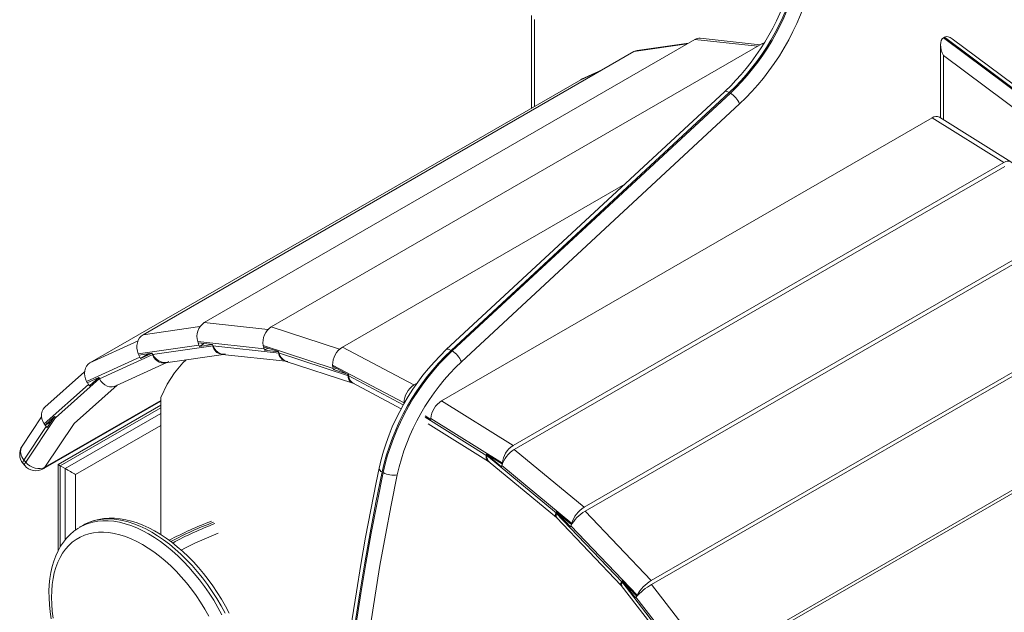
# Model space of a CAD drawing. Units: millimetres. Extents: x 30562 to 39550, y 26224 to 35659.
# Drawn here: x 37645 to 38326, y 28914 to 29325 of the extents above; entities that cross this region are included whole.
import ezdxf

# ---------------------------------------------------------------- set-up
doc = ezdxf.new("R2010")
doc.units = ezdxf.units.MM
doc.layers.add('AXONOMETRIC', color=7, linetype='Continuous')
doc.layers.add('TIPTAP_DIM', color=9, linetype='Continuous')

# ---------------------------------------------------------------- blocks, each defined once
blk = doc.blocks.new('MM130_axonometric')
at = {"layer": 'AXONOMETRIC', "linetype": 'Continuous', "lineweight": 15}
for p, q in [((-179.96, 786.61), (-179.96, 722.54)), ((-177.91, 783.75), (-177.91, 723.73)), ((-67.06, 769.99), (-406.47, 574.05)), ((-23.72, 765.28), (-67.06, 769.99)), ((-21.9, 766.33), (-63.32, 770.83)), ((105.64, 771.57), (104.93, 771.16)), ((104.93, 771.16), (292.58, 630.95)), ((293.29, 631.36), (105.64, 771.57)), ((296.76, 631.73), (111.03, 770.5)), ((-20.6, 767.08), (-360.01, 571.14)), ((-72.45, 766.88), (-109.27, 761.6)), ((-71.35, 767.52), (-106.94, 762.41)), ((-19.58, 766.75), (-20.6, 767.08)), ((102.88, 766.37), (102.88, 715.8)), ((-109.27, 761.6), (-448.68, 565.66)), ((286.91, 622.86), (104.93, 758.83)), ((104.93, 758.83), (104.93, 714.52)), ((-131.42, 748.82), (-145.99, 742.16)), ((-145.99, 742.16), (-145.43, 742.45)), ((-131.14, 748.98), (-145.43, 742.45)), ((-145.99, 742.16), (-485.4, 546.22)), ((-46.5, 733.82), (-238.96, 555.32)), ((-43.18, 733.33), (-235.64, 554.83)), ((-234.93, 554.42), (-42.47, 732.92)), ((-42.47, 732.92), (-43.18, 733.33)), ((-36.08, 725.42), (-228.55, 546.92)), ((-242.26, 519.82), (97.15, 715.76)), ((146.61, 684.88), (97.15, 715.76)), ((151.62, 685.37), (102.16, 716.25)), ((-192.8, 488.94), (146.61, 684.88)), ((-191.98, 486.22), (147.43, 682.16)), ((-115.54, 669.79), (-310.81, 557.06)), ((-143.6, 446.21), (195.81, 642.15)), ((-143.01, 443.46), (196.4, 639.39)), ((-97.15, 395.49), (242.26, 591.43)), ((-96.92, 392.86), (242.49, 588.8)), ((-406.47, 574.05), (-362.3, 569.25)), ((-448.68, 565.66), (-409.32, 571.31)), ((-360.01, 571.14), (-312.71, 555.65)), ((-485.4, 546.22), (-452.17, 561.4)), ((-410.02, 558.51), (-452.01, 552.49)), ((-410.61, 559.96), (-410.88, 560.87)), ((-365.01, 555.88), (-410.88, 560.87)), ((-400.78, 558.89), (-410.61, 559.96)), ((-410.51, 559.95), (-410.02, 558.51)), ((-410.02, 558.51), (-409.64, 557.6)), ((-406.36, 559.5), (-409.64, 557.6)), ((-409.64, 557.6), (-400.64, 558.89)), ((-400.52, 557.98), (-400.78, 558.89)), ((-400.64, 558.89), (-400.27, 557.99)), ((-478.91, 535.18), (-442.04, 552.03)), ((-451.63, 551.59), (-452.01, 552.49)), ((-442.64, 552.87), (-451.63, 551.59)), ((-450.41, 549.3), (-442.51, 552.91)), ((-444.74, 552.57), (-450.41, 549.3)), ((-442.26, 551.97), (-442.64, 552.87)), ((-442.51, 552.91), (-442.04, 552.03)), ((-442.26, 551.97), (-400.27, 557.99)), ((-433.16, 546.24), (-393.15, 551.97)), ((-400.52, 557.98), (-354.65, 552.99)), ((-393.9, 552.05), (-349.83, 547.26)), ((-365.44, 557.33), (-365.59, 558.22)), ((-317.21, 542.37), (-365.59, 558.22)), ((-355.07, 553.94), (-365.44, 557.33)), ((-365.33, 557.3), (-365.01, 555.88)), ((-365.01, 555.88), (-364.75, 554.97)), ((-362.39, 556.33), (-364.75, 554.97)), ((-364.75, 554.97), (-354.92, 553.9)), ((-354.92, 553.05), (-355.07, 553.94)), ((-354.92, 553.9), (-354.65, 552.99)), ((-354.92, 553.05), (-306.54, 537.2)), ((-310.81, 557.06), (-261.35, 530.85)), ((-234.93, 554.42), (-235.64, 554.83)), ((-450.88, 550.18), (-487.75, 533.33)), ((-467.12, 530.42), (-432.23, 546.37)), ((-451.53, 551.6), (-450.88, 550.18)), ((-450.88, 550.18), (-450.41, 549.3)), ((-350.35, 547.43), (-303.59, 532.11)), ((-489.14, 539.88), (-516.61, 515.52)), ((-317.56, 543.82), (-317.59, 544.66)), ((-268.14, 518.44), (-317.59, 544.66)), ((-306.97, 538.2), (-317.56, 543.82)), ((-317.35, 543.71), (-317.21, 542.37)), ((-317.21, 542.37), (-317.06, 541.48)), ((-315.19, 542.56), (-317.06, 541.48)), ((-317.06, 541.48), (-306.69, 538.09)), ((-306.94, 537.37), (-306.97, 538.2)), ((-306.69, 538.09), (-306.54, 537.2)), ((-509.37, 508.13), (-478.72, 535.31)), ((-487.28, 532.45), (-487.75, 533.33)), ((-479.38, 536.06), (-487.28, 532.45)), ((-487.19, 532.5), (-486.4, 531.13)), ((-485.84, 530.31), (-479.27, 536.13)), ((-478.91, 535.18), (-479.38, 536.06)), ((-479.27, 536.13), (-478.72, 535.31)), ((-306.94, 537.37), (-268.68, 517.09)), ((-303.91, 532.28), (-270.17, 514.4)), ((-259.19, 532.09), (-261.35, 530.85)), ((-55.09, 335.94), (284.33, 531.88)), ((-54.93, 338.36), (284.48, 534.3)), ((-486.4, 531.13), (-517.05, 503.96)), ((-466.64, 530.65), (-496.35, 504.3)), ((-486.4, 531.13), (-485.84, 530.31)), ((-517.8, 472.81), (-436.52, 519.73)), ((-516.62, 473.94), (-436.52, 520.17)), ((-436.52, 522.17), (-436.52, 427.36)), ((-268.14, 518.44), (-268.13, 518.1)), ((-242.26, 519.82), (-192.8, 488.94)), ((-436.52, 516.8), (-507.48, 475.84)), ((-436.52, 515.11), (-506.01, 475)), ((-502.48, 472.96), (-436.52, 511.03)), ((-518.89, 508.7), (-532.35, 488.53)), ((-529.87, 477.39), (-509.24, 508.3)), ((-496.35, 504.3), (-516.62, 473.94)), ((-509.93, 508.95), (-516.5, 503.13)), ((-512.13, 505.65), (-516.5, 503.13)), ((-515.02, 501.32), (-509.86, 509.05)), ((-509.37, 508.13), (-509.93, 508.95)), ((-509.86, 509.05), (-509.24, 508.3)), ((-249.65, 506.95), (-253.57, 509.4)), ((-253.57, 508.59), (-210.82, 481.88)), ((-251.6, 504.06), (-209.81, 477.96)), ((-249.62, 507.75), (-249.65, 506.95)), ((-200.16, 476.86), (-249.62, 507.75)), ((-515.63, 502.08), (-531.1, 478.9)), ((-516.5, 503.13), (-517.05, 503.96)), ((-516.43, 503.17), (-515.63, 502.08)), ((-515.63, 502.08), (-515.02, 501.32)), ((-436.52, 502.86), (-495.41, 468.87)), ((-191.98, 486.22), (-143.6, 446.21)), ((-531.1, 478.9), (-529.87, 477.39)), ((-211.07, 482.88), (-211.22, 482.17)), ((-211.22, 482.17), (-162.84, 442.16)), ((-200.7, 474.31), (-211.07, 482.88)), ((-210.82, 481.88), (-210.79, 482.68)), ((-210.79, 482.68), (-200.19, 476.06)), ((-209.94, 478.07), (-162.73, 439.03)), ((-200.19, 476.06), (-200.16, 476.86)), ((-531.77, 476.64), (-530.53, 475.13)), ((-507.48, 475.84), (-507.48, 416.09)), ((-502.48, 472.96), (-506.01, 475)), ((-506.01, 475), (-506.01, 418.72)), ((-502.48, 423.76), (-502.48, 472.96)), ((-282.63, 470.25), (-283.34, 470.66)), ((-200.55, 475.02), (-200.7, 474.31)), ((-152.17, 435.01), (-200.55, 475.02)), ((-200.19, 476.06), (-200.1, 476.12)), ((-495.41, 468.87), (-495.41, 430.46)), ((-162.84, 443.02), (-163.1, 442.41)), ((-153.01, 432.74), (-162.84, 443.02)), ((-162.84, 442.16), (-162.69, 442.88)), ((-162.69, 442.88), (-152.32, 434.3)), ((-143.01, 443.46), (-97.15, 395.49)), ((-163.1, 442.41), (-117.24, 394.45)), ((-162.78, 439.09), (-117.89, 392.14)), ((-490.22, 433.71), (-492.34, 432.49)), ((-492.34, 432.49), (-492.21, 432.57)), ((-152.74, 433.34), (-153.01, 432.74)), ((-106.88, 385.37), (-152.74, 433.34)), ((-152.32, 434.3), (-152.17, 435.01)), ((-152.32, 434.3), (-152.23, 434.35)), ((-117.11, 395.21), (-117.49, 394.74)), ((-117.24, 394.45), (-116.97, 395.05)), ((-108.11, 383.54), (-117.11, 395.21)), ((-116.97, 395.05), (-107.14, 384.77)), ((-117.91, 392.17), (-76.77, 338.77)), ((-117.49, 394.74), (-75.49, 340.24)), ((-96.92, 392.86), (-54.93, 338.36)), ((-107.74, 384.01), (-108.11, 383.54)), ((-65.75, 329.51), (-107.74, 384.01)), ((-107.14, 384.77), (-106.88, 385.37)), ((-107.14, 384.77), (-107.05, 384.82))]:
    blk.add_line(p, q, dxfattribs=at)
at = {"layer": 'AXONOMETRIC', "linetype": 'Continuous', "lineweight": 15, "flags": 128}
for points in [[(3.52, 826), (3.08, 823.44), (2.08, 818.48), (0.87, 813.46), (-0.55, 808.39), (-2.16, 803.29), (-3.98, 798.18), (-5.99, 793.07), (-8.18, 787.98), (-10.56, 782.93), (-13.1, 777.93), (-15.82, 773), (-18.68, 768.16), (-21.7, 763.41), (-24.84, 758.79), (-28.12, 754.3), (-31.51, 749.95), (-35, 745.77), (-38.58, 741.76), (-42.24, 737.94), (-45.77, 734.5), (-46.5, 733.82)], [(5.58, 823.24), (4.61, 817.94), (3.4, 812.57), (1.95, 807.15), (0.26, 801.71), (-1.65, 796.27), (-3.79, 790.83), (-6.14, 785.42), (-8.69, 780.07), (-11.44, 774.79), (-14.37, 769.59), (-17.48, 764.5), (-20.76, 759.54), (-24.19, 754.71), (-27.75, 750.05), (-31.45, 745.57), (-35.26, 741.28), (-39.18, 737.19), (-43.18, 733.33)], [(-42.47, 732.92), (-38.47, 736.78), (-34.56, 740.87), (-30.74, 745.16), (-27.05, 749.64), (-23.48, 754.31), (-20.05, 759.13), (-16.78, 764.09), (-13.66, 769.18), (-10.73, 774.38), (-7.98, 779.66), (-5.43, 785.02), (-3.08, 790.42), (-0.95, 795.86), (0.97, 801.31), (2.65, 806.75), (4.1, 812.16), (5.32, 817.53), (6.29, 822.83)], [(16.08, 821.63), (15.05, 815.95), (13.75, 810.21), (12.2, 804.42), (10.39, 798.59), (8.35, 792.76), (6.06, 786.95), (3.55, 781.16), (0.82, 775.44), (-2.12, 769.78), (-5.26, 764.22), (-8.59, 758.78), (-12.1, 753.46), (-15.76, 748.3), (-19.58, 743.32), (-23.54, 738.52), (-27.62, 733.93), (-31.8, 729.56), (-36.08, 725.42)], [(-20.6, 767.08), (-19.19, 767.71), (-19.04, 767.75)], [(-109.27, 761.6), (-107.82, 762.22), (-106.94, 762.41)], [(-46.5, 733.82), (-46.26, 733.99), (-45.68, 734.13), (-44.96, 734.07), (-44.11, 733.8), (-43.18, 733.33)], [(153.38, 681.86), (153.31, 682.45), (152.96, 683.71), (152.36, 684.72), (151.52, 685.42), (150.49, 685.8), (149.29, 685.83), (147.98, 685.52), (146.61, 684.88)], [(-452.01, 552.49), (-452.6, 554.35), (-452.9, 556.28), (-452.9, 558.23), (-452.58, 560.12), (-451.98, 561.86), (-451.1, 563.41), (-449.99, 564.69), (-448.68, 565.66)], [(-433.77, 546.15), (-434.44, 546.09), (-436.01, 546.22), (-437.54, 546.74), (-438.99, 547.6), (-440.29, 548.8), (-441.4, 550.27), (-442.26, 551.97)], [(-442.04, 552.03), (-440.98, 550.39), (-439.69, 548.97), (-438.23, 547.83), (-436.63, 547), (-434.97, 546.52), (-433.31, 546.42), (-431.72, 546.68), (-430.81, 547.02)], [(-400.27, 557.99), (-399.4, 556.29), (-398.3, 554.82), (-397, 553.62), (-395.55, 552.75), (-394.01, 552.24), (-392.45, 552.11), (-391.78, 552.17)], [(-238.96, 555.32), (-238.72, 555.49), (-238.15, 555.63), (-237.43, 555.57), (-236.58, 555.3), (-235.64, 554.83)], [(-487.75, 533.33), (-488.54, 535.13), (-489.02, 537.01), (-489.18, 538.91), (-489.02, 540.75), (-488.53, 542.47), (-487.75, 543.99), (-486.69, 545.25), (-485.4, 546.22)], [(-436.52, 522.17), (-432.02, 531.33), (-426.93, 539.31), (-421.21, 546.14), (-418.89, 548.28)], [(-467.68, 530.17), (-468.59, 529.83), (-470.18, 529.57), (-471.84, 529.67), (-473.5, 530.15), (-475.1, 530.98), (-476.56, 532.12), (-477.85, 533.54), (-478.91, 535.18)], [(-517.05, 503.96), (-518, 505.65), (-518.64, 507.43), (-518.94, 509.23), (-518.91, 510.99), (-518.53, 512.64), (-517.82, 514.11), (-516.81, 515.34), (-516.61, 515.52)], [(-531.77, 476.64), (-531.82, 476.73), (-531.88, 477.24), (-531.64, 477.97), (-531.1, 478.9)], [(-530.53, 475.13), (-530.59, 475.22), (-530.65, 475.73), (-530.4, 476.47), (-529.87, 477.39)], [(-516.62, 473.94), (-518.12, 473.29), (-519.79, 472.95), (-521.59, 472.94), (-523.43, 473.26), (-525.24, 473.89), (-526.97, 474.82), (-528.53, 476), (-529.87, 477.39)], [(-516.62, 473.94), (-517.41, 473.08), (-517.8, 472.81)], [(-285.41, 473.33), (-287.47, 463.32), (-291.21, 444.34), (-294.73, 425.43), (-298.03, 406.58), (-301.11, 387.8), (-303.98, 369.09), (-306.62, 350.46), (-309.05, 331.92), (-311.25, 313.46), (-313.23, 295.1), (-314.99, 276.82), (-316.52, 258.65), (-317.83, 240.58), (-318.92, 222.62), (-319.79, 204.76), (-320.43, 187.03), (-320.85, 169.41), (-321.04, 152.83), (-321.05, 148.75)], [(-283.34, 470.66), (-287.59, 449.6), (-291.58, 428.61), (-295.3, 407.71), (-298.76, 386.9), (-301.94, 366.17), (-304.85, 345.55), (-307.5, 325.02), (-309.87, 304.61), (-311.97, 284.31), (-313.79, 264.13), (-315.35, 244.08), (-316.63, 224.16), (-317.63, 204.37), (-318.36, 184.73), (-318.82, 165.23), (-319, 145.89)], [(-318.29, 145.48), (-318.11, 164.82), (-317.66, 184.32), (-316.92, 203.96), (-315.92, 223.75), (-314.64, 243.67), (-313.09, 263.73), (-311.26, 283.9), (-309.16, 304.2), (-306.79, 324.62), (-304.15, 345.14), (-301.23, 365.76), (-298.05, 386.49), (-294.59, 407.3), (-290.87, 428.21), (-286.88, 449.19), (-282.63, 470.25)], [(-272.9, 468.64), (-277.14, 447.69), (-281.11, 426.81), (-284.81, 406.01), (-288.25, 385.29), (-291.42, 364.67), (-294.32, 344.15), (-296.95, 323.72), (-299.31, 303.41), (-301.39, 283.21), (-303.21, 263.13), (-304.76, 243.18), (-306.03, 223.35), (-307.03, 203.66), (-307.76, 184.12), (-308.21, 164.71), (-308.39, 145.47)], [(-492.21, 432.57), (-489.84, 433.79), (-486.7, 435.05), (-483.41, 435.99), (-479.98, 436.61), (-476.42, 436.91), (-472.73, 436.89), (-468.95, 436.54), (-465.07, 435.86), (-461.12, 434.87), (-457.1, 433.56), (-453.04, 431.94), (-448.95, 430.01), (-444.85, 427.79), (-440.74, 425.27), (-436.65, 422.48), (-432.59, 419.41), (-428.58, 416.09), (-424.63, 412.52), (-420.75, 408.71), (-416.96, 404.69), (-413.28, 400.46), (-409.71, 396.05), (-406.28, 391.46), (-402.99, 386.73), (-399.86, 381.85), (-396.89, 376.85), (-394.11, 371.76)], [(-389.16, 373.02), (-391.73, 377.84), (-394.47, 382.58), (-397.37, 387.22), (-400.41, 391.74), (-403.59, 396.13), (-406.91, 400.37), (-410.34, 404.45), (-413.87, 408.37), (-417.51, 412.09), (-421.23, 415.62), (-425.03, 418.94), (-428.89, 422.04), (-432.8, 424.9), (-436.76, 427.52), (-440.75, 429.89), (-444.75, 431.99), (-448.76, 433.83), (-452.76, 435.38), (-456.74, 436.64), (-460.68, 437.6), (-464.57, 438.26), (-468.38, 438.62), (-472.11, 438.67), (-475.73, 438.41), (-479.24, 437.86), (-482.6, 437.01), (-485.83, 435.87), (-488.89, 434.45), (-490.35, 433.59)], [(-391.99, 372.99), (-394.77, 378.08), (-397.74, 383.07), (-400.87, 387.95), (-404.16, 392.69), (-407.59, 397.27), (-411.16, 401.69), (-414.84, 405.91), (-418.63, 409.94), (-422.5, 413.74), (-426.46, 417.31), (-430.47, 420.64), (-434.53, 423.7), (-438.62, 426.5), (-442.73, 429.01), (-446.83, 431.24), (-450.92, 433.16), (-454.98, 434.78), (-458.99, 436.09), (-462.95, 437.09), (-466.82, 437.76), (-470.61, 438.11), (-474.29, 438.14), (-477.86, 437.84), (-481.29, 437.22), (-484.58, 436.28), (-487.71, 435.02), (-490.22, 433.71)], [(-163.26, 439.58), (-163.39, 439.75), (-163.58, 440.42), (-163.49, 441.32), (-163.1, 442.41)], [(-492.18, 432.54), (-493.92, 431.53), (-496.65, 429.57), (-499.2, 427.35), (-501.57, 424.88), (-503.75, 422.17), (-505.74, 419.21), (-507.52, 416.02), (-509.09, 412.6), (-510.44, 408.97), (-511.57, 405.13), (-512.47, 401.1), (-513.14, 396.9), (-513.57, 392.55), (-513.77, 388.05), (-513.73, 383.43), (-513.45, 378.71), (-512.95, 373.9), (-512.21, 369.01)], [(-403.13, 370.88), (-405.93, 375.73), (-408.89, 380.48), (-412.02, 385.09), (-415.3, 389.56), (-418.7, 393.87), (-422.23, 397.98), (-425.87, 401.91), (-429.6, 405.61), (-433.4, 409.09), (-437.27, 412.32), (-441.18, 415.3), (-445.13, 418.01), (-449.09, 420.44), (-453.05, 422.58), (-457, 424.43), (-460.91, 425.97), (-464.78, 427.2), (-468.58, 428.12), (-472.31, 428.72), (-475.95, 428.99), (-479.48, 428.95), (-482.88, 428.58), (-486.16, 427.89), (-489.29, 426.89), (-492.25, 425.57), (-495.05, 423.94), (-497.67, 422.01), (-500.09, 419.79), (-502.31, 417.28), (-504.32, 414.49), (-506.11, 411.44), (-507.67, 408.14), (-509, 404.6), (-510.1, 400.83), (-510.95, 396.85), (-511.55, 392.68), (-511.91, 388.33), (-512.02, 383.82), (-511.88, 379.16), (-511.49, 374.38), (-510.86, 369.5)], [(-118.34, 392.72), (-118.37, 392.78), (-118.38, 393.22), (-118.08, 393.89), (-117.49, 394.74)], [(-117.24, 394.45), (-117.62, 393.35), (-117.72, 392.45), (-117.52, 391.78), (-117.39, 391.62)]]:
    blk.add_lwpolyline(points, dxfattribs=at)
at = {"layer": 'AXONOMETRIC', "linetype": 'Continuous', "lineweight": 15}
for centre, radius, start, end in [((-63.92, 764.78), 6.09, 84.31006, 121.01673), ((-50.3, 719.78), 15.3, 21.64041, 59.20174), ((100.04, 712.08), 4.68, 63.05237, 128.12442), ((-399.65, 564.44), 11.78, 125.33594, 197.65075), ((-352.64, 560.3), 13.11, 124.18575, 189.13898), ((-393.2, 559.47), 7.47, 191.50598, 259.75346), ((-348.45, 553.62), 6.5, 185.03841, 247.22615), ((-347.33, 554.48), 7.47, 191.50612, 259.75357), ((-302.74, 544.6), 14.85, 122.90593, 179.76934), ((-129.22, 438.99), 159.92, 133.33171, 167.60011), ((-122.58, 435.16), 164.63, 133.37464, 167.54951), ((-121.84, 434.74), 164.66, 133.37789, 167.54626), ((-242.77, 541.28), 15.3, 21.63967, 59.20137), ((-123.26, 435.55), 153.26, 133.39225, 167.53191), ((-301.72, 537.02), 5.23, 176.12783, 237.21098), ((-300.19, 537.69), 6.37, 184.35258, 247.91199), ((-253.29, 518.38), 14.85, 122.9055, 179.76968), ((-233.74, 506.35), 15.94, 122.312, 174.95762), ((-524.03, 482.98), 10, 146.2799, 219.34636), ((-525.18, 484.56), 8.2, 151.03108, 223.71533), ((-181.96, 469.68), 19.34, 121.21116, 163.97617), ((-184.28, 475.46), 15.94, 122.31247, 174.95726), ((-207.91, 480.93), 3.53, 159.38753, 222.42207), ((-206.14, 481.21), 4.73, 171.85897, 232.06172), ((-522.8, 481.47), 10, 219.34636, 299.99731), ((-282.33, 473.58), 3.09, 184.63266, 251.04936), ((-275.52, 483.04), 14.63, 240.93531, 280.30857), ((-129.85, 421.06), 25.98, 120.43777, 151.78157), ((-133.58, 429.68), 19.34, 121.21114, 163.97597), ((-319.57, 216.46), 234.83, 110.39196, 118.23874), ((-159.53, 440.92), 3.53, 159.38694, 222.42267), ((-321.37, 223.68), 226.24, 110.32521, 118.53423), ((-321.91, 228.59), 220.25, 110.49381, 118.85916), ((-318.75, 221.2), 221.18, 110.63363, 117.93434), ((-83.99, 373.09), 25.98, 120.43765, 151.78155), ((-75.11, 355.16), 43.56, 120.05861, 138.51909)]:
    blk.add_arc(centre, radius, start, end, dxfattribs=at)
for centre, major_axis, ratio, start_param, end_param in [((109.88, 761.69), (-4.79, 9.56), 0.533759, 0.031518, 1.602315), ((110.59, 762.09), (-4.79, 9.56), 0.533759, 5.466269, 6.314704), ((-502.48, 472.96), (5, -2.89), 0.00007, 2.356235, 3.141633), ((-498.94, 470.91), (5, -2.89), 0.00007, 0.785439, 2.356235)]:
    blk.add_ellipse(centre, major_axis=major_axis, ratio=ratio, start_param=start_param, end_param=end_param, dxfattribs=at)

msp = doc.modelspace()

# ---------------------------------------------------------------- block references
at = {"layer": 'TIPTAP_DIM'}
msp.add_blockref('MM130_axonometric', (38179.06, 28540.81), dxfattribs=at)

doc.saveas('drawing.dxf')
